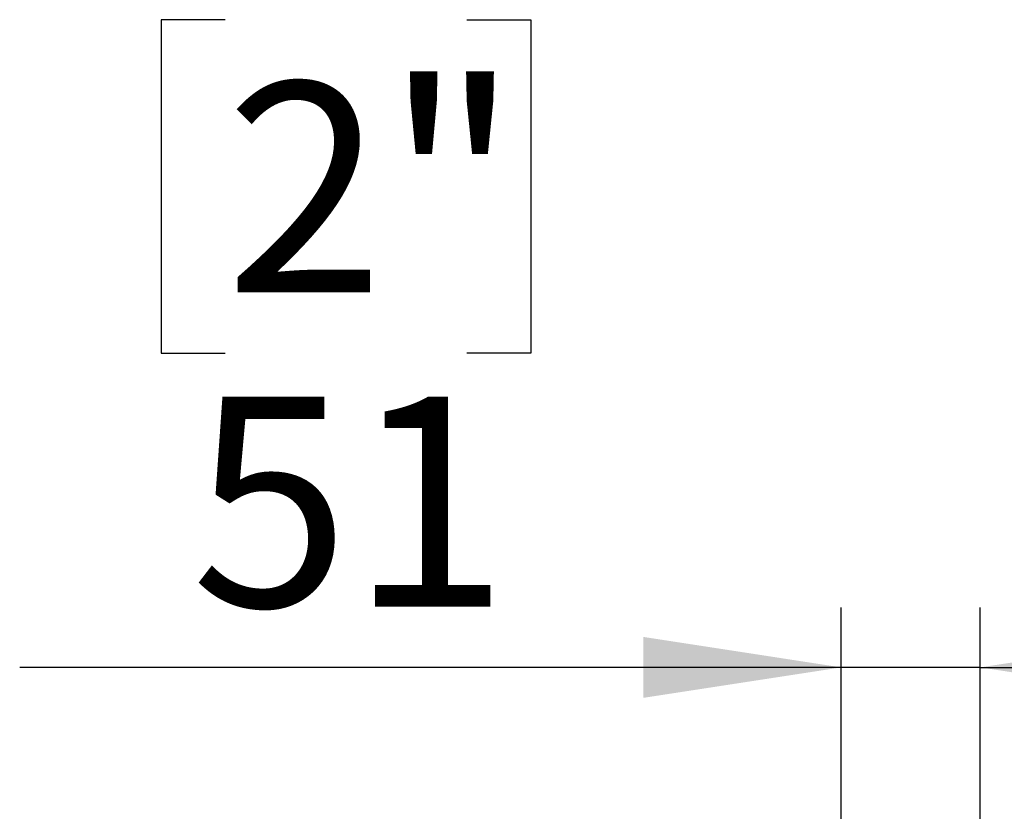
# Model space of a CAD drawing. Units: millimetres. Extents: x 383 to 9099, y 230 to 6992.
# Drawn here: x 5032 to 5590, y 2913 to 3362 of the extents above; entities that cross this region are included whole.
import ezdxf

# ---------------------------------------------------------------- set-up
doc = ezdxf.new("R2010")
doc.units = ezdxf.units.MM
doc.header["$LTSCALE"] = 34
doc.layers.add('FORMAT', color=7, linetype='Continuous')
doc.styles.add('SLDTEXTSTYLE1', font='TXT', dxfattribs={"width": 0.75})
doc.dimstyles.new('SLDDIMSTYLE3', dxfattribs={"dimtxt": 119, "dimasz": 112.268, "dimexe": 0, "dimexo": 0.0625, "dimgap": 29.75, "dimtad": 1, "dimlfac": 0.647059, "dimrnd": 1e-09, "dimzin": 12, "dimdsep": 46, "dimtxsty": 'SLDTEXTSTYLE1', "dimsah": 1, "dimcen": 0.09, "dimadec": 0, "dimazin": 3, "dimtfac": 1, "dimtmove": 0, "dimatfit": 0, "dimfxl": 0, "dimfrac": 2, "dimtolj": 1, "dimtzin": 12, "dimarcsym": 0})

# ---------------------------------------------------------------- blocks, each defined once
blk = doc.blocks.new('_D_9')
at = {"layer": 'FORMAT'}
for p, q in [((5148.39, 3361.85), (5112.14, 3361.85)), ((5112.14, 3361.85), (5112.14, 3172.94)), ((5285.41, 3361.85), (5321.67, 3361.85)), ((5321.67, 3361.85), (5321.67, 3172.94)), ((5112.14, 3172.94), (5148.39, 3172.94)), ((5321.67, 3172.94), (5285.41, 3172.94)), ((5497.55, 2865.71), (5497.55, 3028.89)), ((5576.36, 2842.94), (5576.36, 3028.89)), ((5497.55, 2994.89), (5031.91, 2994.89)), ((5576.36, 2994.89), (5497.55, 2994.89)), ((5576.36, 2994.89), (5792.26, 2994.89))]:
    blk.add_line(p, q, dxfattribs=at)
for points in [[(5497.55, 2994.89), (5385.28, 3012.16), (5385.28, 2977.62)], [(5576.36, 2994.89), (5688.63, 2977.62), (5688.63, 3012.16)]]:
    blk.add_solid(points, dxfattribs=at)
at = {"layer": 'FORMAT', "char_height": 119, "attachment_point": 1, "style": 'SLDTEXTSTYLE1'}
for s, insert in [('2"', (5148.39, 3326.34)), ('51', (5128.97, 3148.29))]:
    blk.add_mtext(s, dxfattribs=dict(at, insert=insert))

msp = doc.modelspace()

# ---------------------------------------------------------------- dimensions: what is measured, and where the dimension line sits
at = {"layer": 'FORMAT'}
dim = msp.add_linear_dim(base=(5497.547, 2994.891), p1=(5576.365, 2808.942), p2=(5497.547, 2831.714), dimstyle='SLDDIMSTYLE3', dxfattribs=at)
dim.commit()
dim.dimension.update_dxf_attribs({"geometry": '_D_9', "text_midpoint": (5216.902, 2994.891), "dimtype": 160})

doc.saveas('drawing.dxf')
